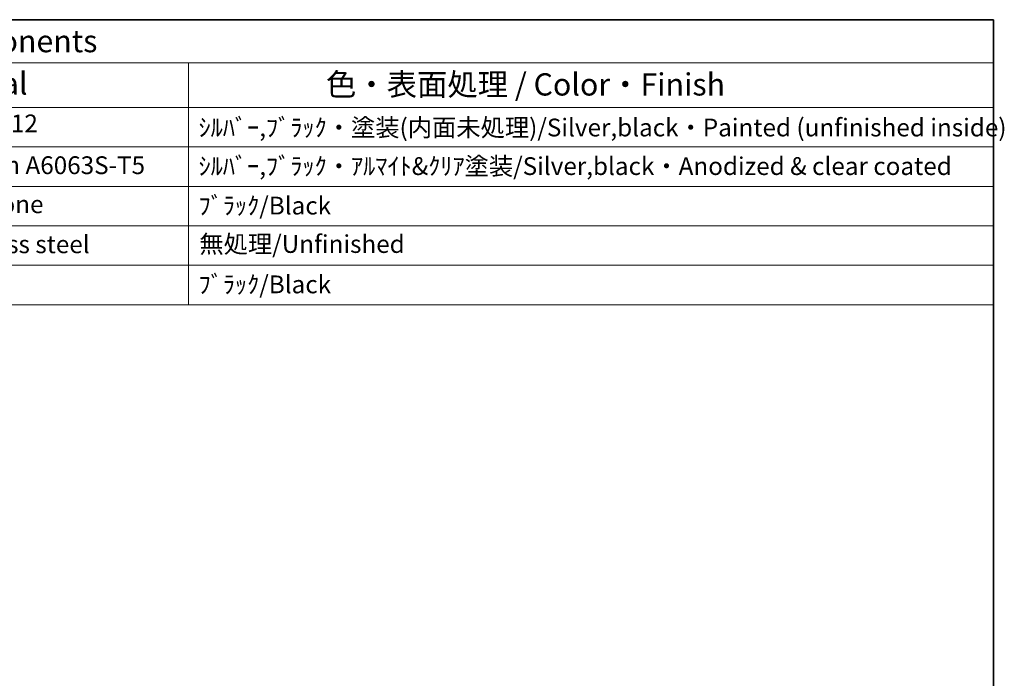
# Model space of a CAD drawing. Units: millimetres. Extents: x 29 to 3382, y 16 to 718.
# Drawn here: x 592 to 813, y 430 to 578 of the extents above; entities that cross this region are included whole.
import ezdxf

# ---------------------------------------------------------------- set-up
doc = ezdxf.new("R2010")
doc.units = ezdxf.units.MM
doc.header["$LTSCALE"] = 2
doc.layers.add('Border (ISO)', color=7, linetype='Continuous', lineweight=35)
doc.layers.add('Symbol (ISO)', color=7, linetype='Continuous', lineweight=18)
doc.styles.add('Note Text (TK)', font='txt')
doc.styles.add('Note Text (TK2)', font='txt')

# ---------------------------------------------------------------- blocks, each defined once
blk = doc.blocks.new('図面枠 tk図枠')
at = {"layer": 'Border (ISO)'}
for p, q in [((14.5, 289), (405.5, 289)), ((405.5, 289), (405.5, 8))]:
    blk.add_line(p, q, dxfattribs=at)
blk = doc.blocks.new('New構成内容E _ Components')
at = {"layer": 'Symbol (ISO)'}
for p, q in [((405.5, 289), (178.64, 289)), ((405.5, 289), (405.5, 284.16)), ((405.5, 284.16), (178.64, 284.16)), ((315.01, 284.16), (315.01, 279.12)), ((405.5, 284.16), (405.5, 279.12)), ((405.5, 279.12), (178.64, 279.12)), ((315.01, 279.12), (315.01, 256.95)), ((405.5, 279.12), (405.5, 256.95)), ((405.5, 274.69), (178.64, 274.69)), ((405.5, 270.25), (178.64, 270.25)), ((405.5, 265.82), (178.64, 265.82)), ((405.5, 261.39), (178.64, 261.39)), ((405.5, 256.95), (178.64, 256.95))]:
    blk.add_line(p, q, dxfattribs=at)
at = {"layer": 'Symbol (ISO)', "color": 7, "attachment_point": 7}
for s, insert, char_height, style in [('構成内容 / Components', (267.76, 284.56), 2.5, 'Note Text (TK)'), ('材質 / Material', (274.23, 279.8), 2.5, 'Note Text (TK)'), ('色・表面処理 / Color・Finish', (330.47, 279.69), 2.5, 'Note Text (TK)'), ('ADC12/Diecast alminiumADC12', (258.24, 275.71), 2, 'Note Text (TK2)'), ('ｼﾙﾊﾞｰ,ﾌﾞﾗｯｸ・塗装(内面未処理)/Silver,black・Painted (unfinished inside)', (316.15, 275.25), 2, 'Note Text (TK2)'), ('ｱﾙﾐ押出材/Extruded alminium A6063S-T5', (258.34, 271.01), 2, 'Note Text (TK2)'), ('ｼﾙﾊﾞｰ,ﾌﾞﾗｯｸ・ｱﾙﾏｲﾄ&ｸﾘｱ塗装/Silver,black・Anodized & clear coated', (316.15, 270.91), 2, 'Note Text (TK2)'), ('導電性ｼﾘｺﾝ/Conductive sillicone', (258.34, 266.62), 2, 'Note Text (TK2)'), ('ﾌﾞﾗｯｸ/Black', (316.15, 266.47), 2, 'Note Text (TK2)'), ('ｽﾃﾝﾚｽ(ﾊﾞｲﾝﾄﾞM4×12)/Stainless steel', (258.34, 262.12), 2, 'Note Text (TK2)'), ('無処理/Unfinished', (316.24, 262.15), 2, 'Note Text (TK2)'), ('ﾌﾞﾗｯｸ/Black', (316.15, 257.61), 2, 'Note Text (TK2)')]:
    blk.add_mtext(s, dxfattribs=dict(at, insert=insert, char_height=char_height, style=style))

msp = doc.modelspace()

# ---------------------------------------------------------------- block references
at = {"xscale": 2, "yscale": 2, "zscale": 2}
msp.add_blockref('図面枠 tk図枠', (0, 0), dxfattribs=at)
at = {"layer": 'Symbol (ISO)', "xscale": 2, "yscale": 2, "zscale": 2}
msp.add_blockref('New構成内容E _ Components', (0, 0), dxfattribs=at)

doc.saveas('drawing.dxf')
